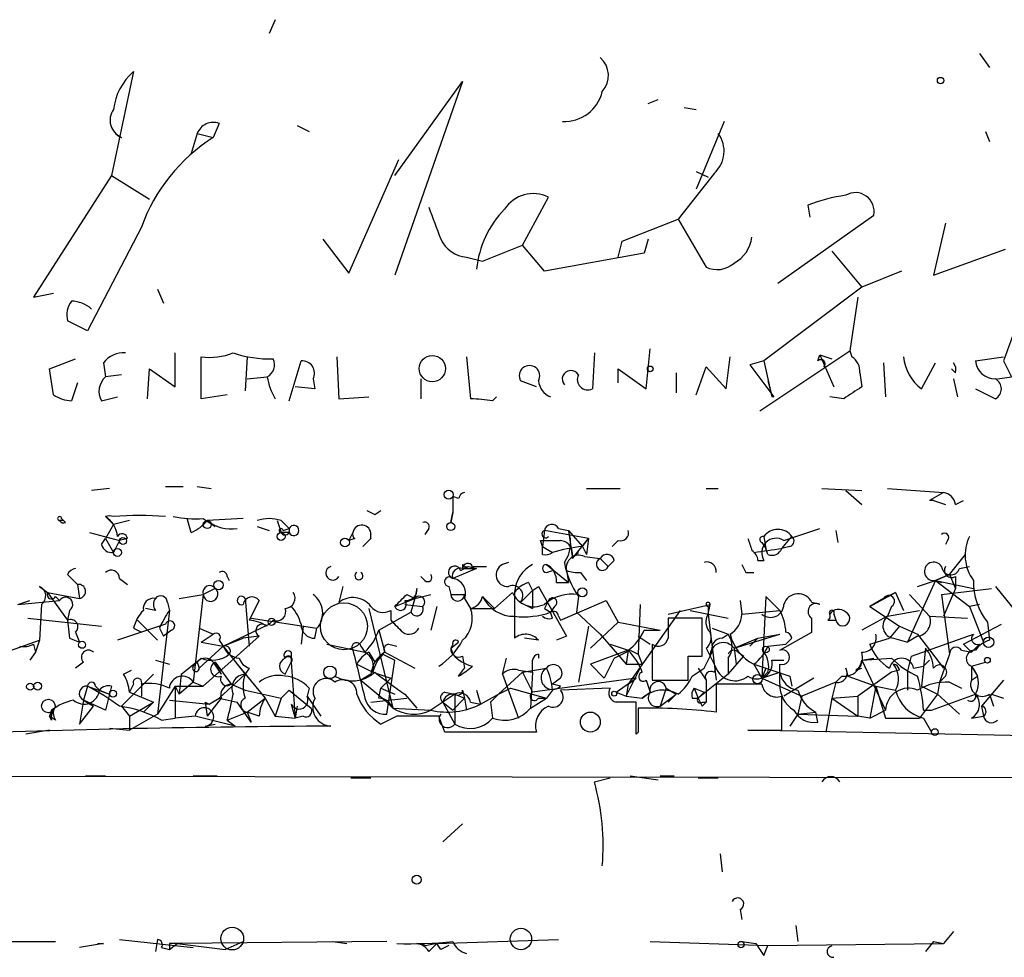
# Model space of a CAD drawing. Extents: x 6 to 741, y 6 to 941.
# Drawn here: x 677 to 719, y 7 to 46 of the extents above; entities that cross this region are included whole.
import ezdxf

# ---------------------------------------------------------------- set-up
doc = ezdxf.new("R2010")
doc.units = 0
doc.header["$MEASUREMENT"] = 0
doc.layers.add('MAIN', color=5, linetype='CONTINUOUS')

msp = doc.modelspace()

# ---------------------------------------------------------------- linework, layer by layer
at = {"layer": 'MAIN'}
for p, q in [((688.0013, 46.4819), (687.7473, 45.8893)), ((717.8887, 45.0426), (718.312, 44.4499)), ((681.99, 44.2806), (681.0587, 39.8779)), ((693.0813, 39.8779), (695.96, 43.8573)), ((695.96, 43.8573), (693.0813, 35.6446)), ((703.834, 42.9259), (704.2573, 43.0953)), ((705.358, 42.7566), (705.866, 42.6719)), ((685.6307, 42.0793), (685.3767, 41.4866)), ((688.9327, 41.9946), (689.4407, 41.7406)), ((707.0513, 42.1639), (705.866, 39.2853)), ((681.228, 41.6559), (681.482, 41.4866)), ((684.6993, 41.6559), (684.4453, 40.8093)), ((684.6993, 41.6559), (685.3767, 41.4866)), ((718.1427, 41.7406), (718.312, 41.3173)), ((691.134, 35.7293), (693.2507, 40.5553)), ((681.0587, 39.8779), (677.7567, 34.7133)), ((681.0587, 39.8779), (682.6673, 38.8619)), ((706.628, 39.9626), (705.104, 38.0153)), ((705.866, 40.0473), (706.374, 39.7933)), ((698.5, 36.9146), (699.6007, 38.9466)), ((710.6073, 38.6079), (710.692, 38.0999)), ((709.3373, 35.3059), (713.4013, 38.1846)), ((682.3287, 37.6766), (680.0427, 33.2739)), ((702.7333, 37.0839), (705.104, 38.0153)), ((705.104, 38.0153), (706.2893, 35.9833)), ((716.4493, 37.8459), (715.9413, 35.6446)), ((690.0333, 37.1686), (691.134, 35.7293)), ((696.8067, 36.2373), (698.5, 36.9146)), ((699.4313, 35.8139), (698.5, 36.9146)), ((702.564, 36.4066), (702.7333, 37.0839)), ((703.834, 37.1686), (703.6647, 36.5759)), ((696.1293, 36.4066), (696.8067, 36.2373)), ((703.6647, 36.5759), (699.4313, 35.8139)), ((711.6233, 36.6606), (712.8933, 35.1366)), ((715.9413, 35.6446), (718.9893, 36.7453)), ((714.5867, 35.8139), (712.8933, 35.1366)), ((712.8933, 35.1366), (708.7447, 32.0039)), ((677.7567, 34.7133), (678.6033, 34.8826)), ((683.006, 35.0519), (683.26, 34.4593)), ((712.724, 34.7133), (712.3853, 32.4273)), ((680.0427, 33.2739), (679.196, 33.6973)), ((683.768, 30.9033), (683.768, 32.3426)), ((684.8687, 30.3953), (684.8687, 32.1733)), ((686.816, 32.1733), (686.7313, 30.7339)), ((690.626, 32.1733), (690.7107, 30.3953)), ((696.1293, 32.1733), (696.2987, 30.3953)), ((701.548, 32.3426), (701.4633, 30.8186)), ((703.7493, 30.8186), (703.9187, 32.5119)), ((707.136, 30.8186), (707.3053, 32.1733)), ((708.5753, 29.8873), (712.3853, 32.4273)), ((711.0307, 32.0039), (711.1153, 32.2579)), ((711.1153, 32.2579), (711.6233, 32.0886)), ((711.1153, 32.2579), (711.708, 30.9033)), ((712.3853, 32.4273), (712.47, 32.1733)), ((717.7193, 32.0039), (718.9047, 32.1733)), ((678.434, 31.6653), (679.5347, 32.0886)), ((680.72, 31.9193), (680.8047, 31.3266)), ((688.594, 30.3106), (689.102, 32.0039)), ((708.7447, 32.0039), (708.152, 31.8346)), ((708.152, 31.8346), (709.168, 30.4799)), ((708.7447, 32.0039), (709.0833, 30.4799)), ((713.8247, 31.9193), (713.9093, 30.4799)), ((715.4333, 30.8186), (716.026, 31.9193)), ((718.9047, 32.0039), (719.2433, 31.3266)), ((678.6033, 30.5646), (678.434, 31.6653)), ((681.482, 31.4113), (680.8047, 31.3266)), ((682.5827, 30.3953), (682.6673, 31.6653)), ((682.6673, 31.6653), (683.768, 30.9033)), ((702.564, 31.0726), (702.564, 31.6653)), ((702.564, 31.6653), (703.7493, 30.8186)), ((705.0193, 31.4959), (705.0193, 30.6493)), ((705.866, 30.5646), (706.2893, 31.7499)), ((706.2893, 31.7499), (707.136, 30.8186)), ((712.8087, 31.4959), (712.8933, 30.9033)), ((716.8727, 31.4959), (716.7033, 31.6653)), ((679.6193, 31.0726), (679.3653, 30.3106)), ((686.816, 31.2419), (687.6627, 31.3266)), ((689.61, 31.2419), (689.6947, 30.8186)), ((694.182, 31.2419), (694.182, 30.3953)), ((699.0927, 30.9033), (698.4153, 31.1573)), ((708.914, 31.1573), (709.0833, 30.4799)), ((716.788, 31.2419), (716.9573, 30.4799)), ((718.6507, 31.2419), (719.2433, 31.3266)), ((685.9693, 30.5646), (684.8687, 30.3953)), ((689.6947, 30.8186), (688.848, 30.9033)), ((717.7193, 30.8186), (718.566, 30.3953)), ((680.6353, 30.3106), (681.3127, 30.4799)), ((690.7107, 30.3953), (691.9807, 30.4799)), ((697.23, 30.3106), (697.3993, 30.4799)), ((709.168, 30.4799), (709.0833, 30.4799)), ((712.1313, 30.3953), (711.5387, 30.4799)), ((680.974, 26.5853), (680.212, 26.5006)), ((683.3447, 26.6699), (684.1067, 26.6699)), ((684.6993, 26.6699), (685.292, 26.5853)), ((701.2093, 26.5853), (702.6487, 26.5853)), ((706.2893, 26.5853), (706.7973, 26.5853)), ((711.2, 26.5853), (712.8933, 26.5006)), ((712.216, 26.5006), (712.8933, 25.9079)), ((713.994, 26.5853), (716.3647, 26.4159)), ((716.3647, 26.4159), (715.772, 26.0773)), ((695.7907, 26.1619), (695.5367, 26.2466)), ((695.5367, 26.2466), (695.5367, 25.5693)), ((715.9413, 26.0773), (716.4493, 25.9079)), ((716.8727, 25.9079), (717.2113, 26.0773)), ((692.2347, 25.4846), (692.4887, 25.6539)), ((695.5367, 25.5693), (695.452, 25.1459)), ((695.452, 25.1459), (695.5367, 25.5693)), ((679.0267, 25.2306), (678.8573, 25.2306)), ((678.942, 25.3153), (679.0267, 25.2306)), ((679.1113, 25.1459), (679.0267, 25.2306)), ((680.8047, 25.3999), (681.1433, 25.0613)), ((681.8207, 25.2306), (681.1433, 25.0613)), ((684.4453, 24.7226), (684.276, 25.3153)), ((684.9533, 25.3153), (685.4613, 24.9766)), ((686.6467, 25.3153), (685.1227, 25.2306)), ((688.086, 25.2306), (688.2553, 24.7226)), ((688.086, 25.2306), (688.2553, 24.7226)), ((688.2553, 25.2306), (688.594, 24.8919)), ((680.1273, 24.7226), (681.3973, 24.3839)), ((681.1433, 25.0613), (680.8047, 24.4686)), ((687.2393, 24.9766), (687.7473, 24.8073)), ((688.594, 24.7226), (688.2553, 24.7226)), ((688.34, 24.8073), (688.594, 24.8919)), ((691.3033, 24.7226), (691.134, 24.3839)), ((694.5207, 24.8919), (694.3513, 24.6379)), ((699.4313, 24.8073), (699.3467, 24.1299)), ((701.294, 24.4686), (699.4313, 24.8073)), ((700.024, 24.8919), (700.4473, 24.8073)), ((700.4473, 24.8073), (701.04, 24.1299)), ((700.4473, 24.8073), (700.6167, 23.6219)), ((709.5913, 24.3839), (711.1153, 24.8919)), ((711.7927, 24.8073), (711.8773, 24.2993)), ((680.6353, 24.2146), (680.8047, 24.4686)), ((680.8047, 24.4686), (681.1433, 23.8759)), ((681.3973, 24.3839), (681.1433, 23.8759)), ((681.736, 24.4686), (681.3973, 24.3839)), ((691.388, 24.4686), (691.134, 24.3839)), ((692.0653, 24.4686), (691.7267, 24.1299)), ((699.3467, 24.1299), (699.262, 24.3839)), ((700.6167, 23.6219), (701.294, 24.4686)), ((701.04, 24.1299), (701.294, 24.4686)), ((701.294, 24.4686), (701.2093, 23.7913)), ((702.564, 24.3839), (702.31, 24.1299)), ((708.66, 24.2993), (708.8293, 24.0453)), ((708.7447, 24.5533), (708.8293, 24.0453)), ((709.5067, 24.0453), (709.93, 24.5533)), ((716.534, 24.3839), (716.4493, 24.2146)), ((699.3467, 23.7913), (699.3467, 24.1299)), ((699.3467, 24.1299), (699.77, 23.8759)), ((700.6167, 23.7066), (700.8707, 23.8759)), ((701.04, 24.1299), (701.2093, 23.7913)), ((708.914, 23.7913), (708.8293, 24.0453)), ((709.8453, 24.1299), (709.5067, 24.0453)), ((697.9073, 23.4526), (697.6533, 23.3679)), ((701.1247, 23.7066), (701.802, 23.6219)), ((701.802, 23.6219), (702.1407, 23.2833)), ((702.3947, 23.5373), (702.1407, 23.2833)), ((708.4907, 23.5373), (708.7447, 23.5373)), ((716.6187, 22.9446), (717.296, 23.7913)), ((696.5527, 23.1986), (695.5367, 22.7753)), ((695.8753, 23.1139), (696.214, 23.2833)), ((695.96, 23.3679), (695.96, 23.1986)), ((695.96, 23.1986), (696.214, 23.2833)), ((695.96, 23.1986), (696.5527, 23.1986)), ((696.214, 23.2833), (696.5527, 23.1986)), ((696.3833, 23.2833), (696.976, 23.2833)), ((699.516, 23.3679), (700.4473, 22.6059)), ((699.516, 23.0293), (699.77, 23.1139)), ((700.3627, 23.1139), (700.4473, 22.6059)), ((700.9553, 23.0293), (701.2093, 22.6906)), ((707.9827, 23.0293), (708.3213, 23.0293)), ((717.042, 23.1986), (717.4653, 23.2833)), ((679.6193, 22.5213), (679.196, 22.9446)), ((681.3973, 22.7753), (681.736, 22.5213)), ((685.9693, 22.8599), (686.054, 22.6906)), ((694.3513, 22.6906), (694.182, 22.8599)), ((698.754, 22.6059), (698.9233, 22.2673)), ((699.9393, 22.6059), (700.4473, 22.6059)), ((716.026, 22.6906), (714.8407, 20.0659)), ((715.264, 22.4366), (716.026, 22.6906)), ((716.6187, 22.9446), (716.026, 22.6906)), ((716.026, 22.6906), (716.6187, 22.9446)), ((716.026, 22.6906), (716.28, 22.6059)), ((716.026, 22.6906), (717.6347, 22.3519)), ((716.026, 22.6906), (717.4653, 21.5899)), ((716.6187, 22.9446), (716.8727, 22.3519)), ((716.8727, 22.8599), (716.8727, 22.3519)), ((678.0107, 22.4366), (678.3493, 22.1826)), ((678.3493, 22.1826), (679.704, 21.9286)), ((678.3493, 22.1826), (679.196, 20.9973)), ((679.6193, 22.5213), (679.704, 21.9286)), ((685.4613, 22.3519), (684.9533, 22.0979)), ((690.88, 22.4366), (690.7107, 21.7593)), ((694.0127, 22.3519), (693.928, 21.9286)), ((695.3673, 22.4366), (695.452, 22.0979)), ((698.0767, 22.1826), (697.3147, 21.5053)), ((698.1613, 22.1826), (698.1613, 20.2353)), ((698.4153, 21.7593), (698.9233, 22.2673)), ((698.9233, 22.2673), (699.1773, 22.4366)), ((698.9233, 22.2673), (698.9233, 21.5053)), ((699.1773, 22.4366), (700.3627, 20.3199)), ((713.232, 21.5899), (714.3327, 22.1826)), ((714.3327, 22.1826), (713.8247, 21.9286)), ((714.3327, 22.1826), (714.6713, 21.4206)), ((716.28, 22.0979), (718.3967, 22.3519)), ((716.8727, 22.3519), (716.3647, 21.1666)), ((718.566, 22.4366), (720.344, 20.2353)), ((677.0793, 21.6746), (677.5873, 21.8439)), ((677.0793, 21.6746), (678.8573, 21.8439)), ((678.688, 22.0133), (678.8573, 21.8439)), ((683.4293, 21.7593), (683.514, 21.4206)), ((683.9373, 21.9286), (684.9533, 22.0979)), ((684.9533, 22.0979), (684.53, 18.3726)), ((686.7313, 21.9286), (686.9007, 19.8966)), ((687.324, 21.8439), (686.9007, 20.9973)), ((693.0813, 21.5899), (693.928, 21.9286)), ((693.5893, 22.0979), (693.928, 21.9286)), ((693.928, 21.9286), (693.7587, 21.3359)), ((693.928, 21.9286), (694.6053, 22.0979)), ((695.452, 22.0979), (696.0447, 22.0979)), ((696.0447, 21.9286), (696.2987, 21.5053)), ((696.8067, 22.0133), (697.3147, 21.5053)), ((698.4153, 21.7593), (698.9233, 21.5053)), ((700.1087, 20.9973), (702.056, 21.8439)), ((700.8707, 22.0133), (700.786, 21.3359)), ((702.056, 21.8439), (702.564, 20.9126)), ((707.7287, 21.8439), (707.8133, 21.2513)), ((708.8293, 22.0133), (708.66, 18.5419)), ((708.8293, 22.0133), (709.422, 21.4206)), ((711.1153, 21.6746), (710.7767, 21.7593)), ((713.8247, 21.9286), (713.232, 21.5899)), ((714.9253, 22.0979), (715.772, 21.1666)), ((716.28, 22.0979), (716.6187, 19.5579)), ((678.0953, 21.6746), (678.0107, 20.1506)), ((679.2807, 21.4206), (679.196, 20.9973)), ((682.9213, 21.4206), (682.498, 21.5053)), ((683.514, 21.4206), (683.006, 17.0179)), ((691.9807, 21.5053), (692.9967, 17.2719)), ((692.404, 20.5739), (693.7587, 21.3359)), ((692.912, 21.4206), (692.912, 20.9973)), ((693.5047, 21.6746), (694.2667, 21.5899)), ((694.8593, 21.5899), (694.6053, 20.5739)), ((696.2987, 21.5053), (697.3147, 21.5053)), ((699.4313, 21.5053), (699.6853, 21.3359)), ((699.8547, 21.5899), (699.6853, 21.3359)), ((699.77, 21.0819), (699.6853, 21.3359)), ((700.786, 21.3359), (701.802, 20.4046)), ((705.1887, 21.4206), (702.9873, 18.2879)), ((703.4953, 21.6746), (703.4107, 19.5579)), ((704.6807, 21.2513), (706.4587, 21.6746)), ((705.612, 21.4206), (707.2207, 21.0819)), ((706.374, 21.2513), (706.4587, 21.6746)), ((706.374, 21.5899), (706.374, 21.2513)), ((707.8133, 21.2513), (709.422, 21.4206)), ((713.232, 21.5899), (714.502, 20.7433)), ((714.1633, 21.5899), (713.994, 21.1666)), ((713.994, 21.1666), (715.3487, 21.4206)), ((717.8887, 21.6746), (717.4653, 21.5899)), ((717.4653, 21.5899), (718.058, 20.0659)), ((677.5027, 21.0819), (680.6353, 20.7433)), ((679.196, 20.9973), (679.2807, 20.2353)), ((682.1593, 20.9973), (683.006, 20.1506)), ((686.9853, 21.0819), (689.7793, 20.6586)), ((687.9167, 20.9973), (687.7473, 20.8279)), ((700.024, 21.1666), (700.1087, 20.9973)), ((701.3787, 19.8119), (702.564, 20.9126)), ((702.564, 20.9126), (704.342, 20.5739)), ((706.12, 21.0819), (704.6807, 21.0819)), ((706.12, 19.4733), (706.12, 21.0819)), ((706.374, 21.2513), (706.7127, 18.4573)), ((710.7767, 20.4893), (710.7767, 21.0819)), ((711.454, 20.9973), (711.7927, 20.9973)), ((711.708, 21.2513), (711.7927, 20.9973)), ((713.994, 21.1666), (712.8933, 20.5739)), ((715.772, 21.1666), (717.3807, 21.0819)), ((718.2273, 20.9126), (718.312, 20.1506)), ((679.5347, 20.4893), (679.704, 20.0659)), ((683.3447, 20.8279), (681.3127, 20.1506)), ((681.99, 20.6586), (682.3287, 20.4893)), ((683.0907, 20.6586), (683.26, 20.3199)), ((683.5987, 20.5739), (683.26, 20.3199)), ((684.784, 20.6586), (685.3767, 20.4046)), ((685.8, 19.8966), (687.7473, 20.8279)), ((689.1867, 20.7433), (689.102, 19.9813)), ((689.6947, 20.2353), (689.7793, 20.6586)), ((692.404, 20.5739), (692.658, 19.6426)), ((701.294, 20.7433), (700.8707, 18.3726)), ((703.6647, 20.5739), (704.342, 20.5739)), ((706.5433, 20.6586), (707.2207, 20.4046)), ((706.5433, 20.6586), (707.2207, 20.4046)), ((709.422, 19.7273), (710.7767, 20.4893)), ((714.502, 20.7433), (714.0787, 20.2353)), ((714.502, 20.7433), (715.264, 20.4046)), ((717.2113, 19.9813), (718.82, 20.8279)), ((676.5713, 19.6426), (678.0107, 20.1506)), ((678.0107, 20.1506), (677.8413, 19.6426)), ((679.2807, 20.2353), (679.704, 20.0659)), ((679.2807, 20.2353), (679.704, 20.0659)), ((684.8687, 20.0659), (685.3767, 20.4046)), ((684.8687, 20.0659), (685.8, 19.8966)), ((684.9533, 18.2033), (687.324, 20.3199)), ((685.6307, 20.1506), (685.8, 19.8966)), ((685.8, 19.8966), (686.6467, 20.2353)), ((687.324, 20.3199), (686.6467, 20.2353)), ((695.452, 19.8119), (695.7907, 20.0659)), ((699.1773, 20.1506), (698.5847, 20.2353)), ((700.3627, 20.3199), (699.9393, 20.1506)), ((701.802, 20.4046), (702.9027, 19.1346)), ((703.4107, 20.3199), (703.9187, 19.9813)), ((706.9667, 20.2353), (707.2207, 20.4046)), ((707.4747, 19.8119), (709.422, 20.4046)), ((707.4747, 19.8119), (708.4907, 20.2353)), ((708.4907, 20.2353), (708.152, 19.8966)), ((708.4907, 20.2353), (709.422, 20.4046)), ((709.93, 20.2353), (709.676, 19.9813)), ((713.232, 19.9813), (714.0787, 20.2353)), ((714.248, 20.2353), (714.8407, 20.0659)), ((715.264, 20.3199), (714.8407, 20.0659)), ((715.01, 19.4733), (717.6347, 20.4046)), ((715.264, 20.4046), (716.3647, 18.9653)), ((677.8413, 19.6426), (677.5873, 19.3039)), ((677.7567, 19.9813), (677.8413, 19.6426)), ((685.8, 19.8966), (684.784, 18.9653)), ((685.8, 19.8966), (686.3927, 19.1346)), ((688.6787, 19.6426), (688.6787, 19.2193)), ((690.2027, 19.9813), (691.8113, 19.6426)), ((691.642, 19.8966), (691.8113, 19.6426)), ((691.9807, 19.6426), (692.2347, 19.2193)), ((692.658, 19.6426), (693.928, 18.9653)), ((692.8273, 19.9813), (693.166, 19.8966)), ((695.5367, 19.9813), (695.452, 19.8119)), ((695.452, 19.8119), (695.5367, 19.5579)), ((702.9873, 19.7273), (701.3787, 19.1346)), ((702.2253, 19.9813), (702.9873, 19.7273)), ((702.9873, 19.7273), (702.9027, 19.1346)), ((703.072, 19.7273), (703.4107, 19.5579)), ((704.0033, 19.9813), (704.0033, 18.4573)), ((706.2893, 19.8119), (706.4587, 19.4733)), ((707.4747, 19.8119), (707.5593, 19.1346)), ((707.644, 19.6426), (707.898, 19.4733)), ((708.914, 19.8966), (709.676, 19.9813)), ((715.6027, 19.8119), (715.4333, 18.2033)), ((717.1267, 19.7273), (717.55, 19.6426)), ((717.2113, 19.9813), (717.55, 19.6426)), ((717.8887, 19.9813), (717.55, 19.6426)), ((679.8733, 19.2193), (679.5347, 18.9653)), ((682.9213, 19.3039), (683.514, 19.1346)), ((684.53, 19.0499), (684.6993, 19.2193)), ((684.6993, 19.2193), (684.784, 18.9653)), ((685.3767, 19.2193), (685.7153, 18.7113)), ((685.4613, 19.2193), (685.7153, 18.7113)), ((685.4613, 19.2193), (686.1387, 18.2879)), ((688.4247, 18.7113), (688.6787, 19.2193)), ((688.6787, 19.2193), (688.848, 16.8486)), ((692.5733, 19.5579), (693.0813, 19.3039)), ((692.7427, 17.0179), (693.0813, 19.3039)), ((695.96, 19.4733), (696.0447, 18.9653)), ((697.6533, 18.7113), (697.8227, 19.3886)), ((699.1773, 19.5579), (699.1773, 19.3886)), ((702.3947, 19.3886), (701.9713, 18.5419)), ((703.4107, 19.5579), (703.58, 19.1346)), ((705.5273, 19.4733), (706.12, 19.4733)), ((706.4587, 19.4733), (706.7127, 18.9653)), ((707.2207, 18.7113), (707.898, 19.4733)), ((707.2207, 19.3886), (707.2207, 18.7113)), ((709.0833, 19.3039), (709.5913, 19.3039)), ((712.8933, 19.3039), (713.4013, 19.3886)), ((712.8933, 19.3039), (713.4013, 19.3886)), ((712.8933, 19.3039), (714.1633, 19.3886)), ((712.8933, 19.3039), (713.9093, 17.1873)), ((714.8407, 18.7959), (715.01, 19.4733)), ((715.518, 19.0499), (715.772, 19.3039)), ((716.6187, 19.5579), (716.1953, 18.3726)), ((717.55, 19.0499), (718.1427, 19.2193)), ((681.5667, 18.7113), (681.9053, 18.8806)), ((686.3927, 19.1346), (686.7313, 18.7113)), ((686.3927, 19.1346), (687.578, 17.6953)), ((686.9007, 18.9653), (686.7313, 18.7113)), ((691.4727, 19.1346), (692.15, 18.7959)), ((695.7907, 18.6266), (696.0447, 18.9653)), ((698.3307, 18.8806), (698.9233, 18.7959)), ((698.5, 18.7959), (699.516, 18.9653)), ((701.3787, 19.1346), (701.9713, 18.5419)), ((702.9027, 19.1346), (703.58, 19.1346)), ((702.9027, 17.7799), (703.58, 19.1346)), ((705.6967, 18.6266), (706.2047, 18.9653)), ((706.628, 18.7959), (706.7127, 18.9653)), ((708.3213, 19.1346), (708.8293, 18.9653)), ((708.3213, 19.1346), (708.66, 18.5419)), ((708.8293, 18.9653), (708.66, 18.5419)), ((709.422, 18.2879), (709.422, 19.1346)), ((712.216, 18.9653), (712.3007, 18.6266)), ((712.6393, 18.8806), (712.8933, 18.9653)), ((714.502, 18.8806), (714.1633, 18.7959)), ((715.0947, 18.9653), (715.518, 19.0499)), ((717.55, 19.0499), (717.804, 18.6266)), ((717.55, 19.0499), (717.55, 18.4573)), ((682.8367, 18.7113), (681.482, 17.3566)), ((684.022, 18.7113), (683.9373, 17.8646)), ((685.6307, 17.6953), (686.7313, 18.7113)), ((692.0653, 18.7113), (691.642, 18.4573)), ((691.642, 18.4573), (692.658, 17.6106)), ((692.15, 18.7959), (692.912, 18.5419)), ((692.4887, 18.1186), (692.912, 18.5419)), ((698.5, 18.7959), (697.484, 17.8646)), ((697.6533, 18.7113), (698.3307, 16.8486)), ((698.5, 18.7959), (698.9233, 17.9493)), ((698.9233, 18.7959), (698.8387, 17.2719)), ((703.326, 18.5419), (698.9233, 17.9493)), ((700.1087, 18.5419), (699.77, 18.2879)), ((702.4793, 17.9493), (703.326, 18.5419)), ((702.9873, 18.2879), (703.326, 18.5419)), ((703.7493, 18.4573), (703.9187, 17.9493)), ((704.0033, 18.4573), (705.5273, 18.4573)), ((707.2207, 18.7113), (705.9507, 17.6953)), ((706.2893, 18.4573), (706.2893, 17.5259)), ((708.914, 18.7959), (708.66, 18.5419)), ((708.66, 18.5419), (709.422, 18.7959)), ((708.66, 18.5419), (710.3533, 17.7799)), ((710.8613, 18.5419), (709.5913, 17.7799)), ((709.8453, 18.6266), (709.93, 18.2033)), ((712.0467, 18.6266), (711.7927, 18.3726)), ((712.3007, 18.6266), (713.486, 18.2033)), ((714.1633, 18.7959), (712.724, 17.7799)), ((714.8407, 18.7959), (714.8407, 18.0339)), ((716.4493, 18.6266), (716.1953, 18.3726)), ((717.55, 18.4573), (717.804, 18.6266)), ((718.9047, 18.4573), (717.9733, 17.3566)), ((680.0427, 18.2033), (679.8733, 17.6106)), ((680.0427, 18.2033), (680.974, 17.8646)), ((680.3813, 18.2033), (680.5507, 18.0339)), ((680.5507, 18.0339), (680.974, 17.8646)), ((681.0587, 18.2033), (680.974, 17.8646)), ((681.99, 18.2879), (681.8207, 17.9493)), ((682.3287, 18.2879), (682.3287, 17.7799)), ((683.768, 18.2033), (683.006, 17.0179)), ((683.768, 18.2033), (684.9533, 18.2033)), ((683.768, 18.2033), (683.9373, 17.8646)), ((683.768, 18.2033), (683.768, 16.8486)), ((684.53, 18.3726), (683.9373, 17.8646)), ((684.53, 18.3726), (684.9533, 18.2033)), ((686.1387, 18.2879), (686.7313, 18.0339)), ((686.7313, 18.0339), (688.2553, 17.6953)), ((688.594, 18.0339), (688.2553, 17.6953)), ((688.594, 18.0339), (689.5253, 17.2719)), ((689.4407, 18.1186), (689.356, 17.7799)), ((692.404, 17.6953), (692.4887, 18.1186)), ((692.4887, 18.1186), (693.0813, 17.8646)), ((695.96, 18.0339), (696.0447, 17.6953)), ((696.5527, 18.0339), (696.722, 17.4413)), ((697.484, 17.8646), (697.992, 18.1186)), ((697.992, 18.1186), (698.3307, 18.0339)), ((697.992, 18.1186), (699.516, 17.6953)), ((699.77, 18.0339), (699.516, 17.6953)), ((700.1087, 18.2033), (699.77, 18.2879)), ((702.2253, 18.1186), (700.1087, 18.0339)), ((702.9873, 18.2879), (702.9027, 17.7799)), ((704.596, 18.1186), (704.342, 17.3566)), ((704.596, 18.1186), (705.0193, 17.8646)), ((704.596, 18.1186), (705.0193, 17.8646)), ((705.7813, 18.1186), (706.2047, 17.9493)), ((705.7813, 18.1186), (705.9507, 17.6953)), ((705.7813, 18.1186), (705.9507, 17.6953)), ((708.66, 18.2879), (706.7127, 18.2879)), ((706.7127, 18.2879), (706.7127, 17.1026)), ((711.7927, 18.3726), (710.3533, 17.7799)), ((711.7927, 18.3726), (711.6233, 17.6953)), ((713.486, 18.2033), (713.232, 16.8486)), ((713.486, 18.2033), (714.3327, 18.0339)), ((713.486, 18.2033), (713.9093, 16.8486)), ((715.4333, 18.2033), (716.1107, 17.8646)), ((716.1953, 18.3726), (716.1107, 17.8646)), ((716.6187, 18.3726), (717.1267, 18.1186)), ((679.8733, 17.6106), (679.704, 16.5946)), ((679.8733, 17.6106), (680.2967, 17.3566)), ((680.8047, 17.1873), (679.8733, 17.6106)), ((680.974, 17.8646), (680.8047, 17.1873)), ((681.8207, 17.9493), (682.8367, 17.5259)), ((683.514, 17.6106), (685.2073, 17.4413)), ((685.7153, 17.6953), (685.1227, 16.9333)), ((685.2073, 17.4413), (685.6307, 17.6953)), ((685.6307, 17.6953), (686.3927, 17.5259)), ((686.816, 17.1026), (687.578, 17.6953)), ((687.578, 17.6953), (688.0013, 16.9333)), ((687.578, 17.6953), (688.0013, 16.9333)), ((688.2553, 17.6953), (688.0013, 16.9333)), ((689.356, 17.7799), (689.9487, 16.9333)), ((692.0653, 17.5259), (693.5893, 17.6953)), ((692.658, 17.6106), (692.9967, 17.2719)), ((693.5047, 17.8646), (694.0127, 17.2719)), ((695.6213, 17.8646), (694.6053, 17.1873)), ((695.198, 17.9493), (695.6213, 17.8646)), ((695.5367, 17.1873), (696.0447, 17.6953)), ((695.6213, 17.8646), (696.0447, 17.6953)), ((695.6213, 17.8646), (695.6213, 16.5946)), ((696.0447, 17.6953), (696.1293, 17.1873)), ((696.722, 17.4413), (697.484, 17.8646)), ((697.484, 17.8646), (697.1453, 17.5259)), ((698.8387, 17.2719), (699.516, 17.6953)), ((699.1773, 17.6953), (699.516, 17.6953)), ((702.4793, 17.9493), (702.9027, 17.7799)), ((702.9027, 17.7799), (703.58, 17.6953)), ((703.58, 17.6953), (703.9187, 17.9493)), ((704.342, 17.3566), (705.0193, 17.8646)), ((705.0193, 17.8646), (704.6807, 17.5259)), ((705.0193, 17.8646), (704.6807, 17.5259)), ((705.6967, 17.6953), (705.9507, 17.6953)), ((706.2047, 17.9493), (705.9507, 17.6953)), ((709.5067, 16.3406), (709.5067, 17.7799)), ((710.3533, 17.7799), (710.184, 17.0179)), ((711.6233, 17.6953), (711.3693, 16.2559)), ((711.6233, 17.6953), (712.724, 17.7799)), ((711.6233, 17.6953), (712.724, 16.9333)), ((712.724, 17.7799), (712.724, 16.9333)), ((716.1107, 17.8646), (715.3487, 16.8486)), ((715.8567, 17.1873), (717.7193, 17.8646)), ((716.1107, 17.8646), (717.042, 17.0179)), ((718.312, 17.8646), (718.4813, 17.3566)), ((718.3967, 17.8646), (718.9047, 17.6953)), ((678.6033, 17.1873), (678.434, 16.9333)), ((678.5187, 17.1873), (678.434, 16.9333)), ((679.704, 16.5946), (680.2967, 17.3566)), ((681.482, 17.3566), (681.8207, 16.9333)), ((681.8207, 16.9333), (682.8367, 17.5259)), ((682.8367, 17.5259), (682.4133, 17.1026)), ((685.038, 17.5259), (685.2073, 17.4413)), ((685.038, 17.5259), (685.1227, 16.9333)), ((686.9853, 16.6793), (686.3927, 17.5259)), ((688.6787, 17.4413), (688.848, 16.8486)), ((688.9327, 17.3566), (688.848, 16.8486)), ((692.9967, 17.2719), (694.6053, 17.1873)), ((695.1133, 17.5259), (695.5367, 17.1873)), ((695.1133, 17.5259), (695.6213, 16.5946)), ((696.2987, 17.5259), (696.722, 17.4413)), ((697.1453, 17.5259), (697.23, 16.8486)), ((697.1453, 17.5259), (697.23, 16.8486)), ((703.326, 16.1713), (703.326, 17.5259)), ((706.12, 17.3566), (706.2893, 17.5259)), ((706.12, 17.5259), (706.2893, 17.5259)), ((713.232, 16.8486), (713.9093, 17.1873)), ((715.518, 17.1873), (715.8567, 17.1873)), ((717.9733, 17.3566), (718.058, 16.9333)), ((717.9733, 17.3566), (718.058, 16.9333)), ((678.5187, 16.7639), (678.434, 16.9333)), ((678.688, 16.7639), (678.434, 16.9333)), ((683.006, 17.0179), (681.8207, 16.3406)), ((681.8207, 16.9333), (681.8207, 16.3406)), ((683.1753, 16.7639), (683.768, 16.8486)), ((684.6147, 16.9333), (683.768, 16.8486)), ((686.308, 16.5099), (684.6147, 16.9333)), ((685.9693, 16.7639), (686.816, 17.1026)), ((685.9693, 16.7639), (686.308, 16.5099)), ((687.324, 16.9333), (686.816, 17.1026)), ((686.816, 17.1026), (686.9853, 16.6793)), ((688.0013, 16.9333), (688.848, 16.8486)), ((689.1867, 16.9333), (688.848, 16.8486)), ((693.166, 16.9333), (692.4887, 16.5946)), ((695.198, 16.2559), (694.944, 16.9333)), ((710.184, 17.0179), (709.8453, 16.5099)), ((710.184, 17.0179), (710.946, 17.1026)), ((710.184, 17.0179), (712.724, 16.9333)), ((711.0307, 16.6793), (710.946, 17.1026)), ((713.232, 16.8486), (712.724, 16.9333)), ((713.9093, 16.8486), (715.3487, 16.8486)), ((715.518, 16.8486), (715.8567, 16.2559)), ((717.55, 16.8486), (718.058, 16.9333)), ((678.434, 16.3406), (677.418, 16.1713)), ((680.974, 16.4253), (681.8207, 16.3406)), ((685.038, 16.5099), (685.4613, 16.5946)), ((731.9433, 15.8326), (708.0673, 16.3406)), ((708.0673, 16.3406), (709.5067, 16.3406)), ((703.4107, 16.2559), (703.326, 16.1713)), ((422.7407, 14.7319), (731.8587, 14.3086)), ((679.958, 14.3933), (680.8047, 14.3933)), ((684.53, 14.3933), (685.546, 14.3933)), ((691.2187, 14.3086), (692.0653, 14.3086)), ((701.548, 14.1393), (702.2253, 14.3086)), ((703.072, 14.3933), (704.2573, 14.2239)), ((704.342, 14.3933), (704.9347, 14.3933)), ((705.9507, 14.3086), (706.7973, 14.3086)), ((695.96, 12.3613), (695.1133, 11.5993)), ((706.882, 11.0913), (706.9667, 10.3293)), ((707.7287, 8.7206), (707.8133, 8.2973)), ((710.0993, 8.0433), (710.184, 7.3659)), ((716.788, 7.7893), (716.3647, 7.2813)), ((666.5807, 7.3659), (678.688, 7.3659)), ((680.72, 7.2813), (679.704, 7.1119)), ((680.466, 7.2813), (680.72, 7.2813)), ((680.466, 7.2813), (680.72, 7.2813)), ((681.3973, 7.4506), (684.53, 7.1119)), ((683.006, 7.4506), (682.9213, 6.9426)), ((683.1753, 7.1119), (683.514, 7.0273)), ((683.514, 7.2813), (683.514, 7.0273)), ((683.514, 7.0273), (683.8527, 7.2813)), ((692.7427, 7.3659), (683.8527, 7.2813)), ((683.8527, 7.2813), (685.8847, 7.0273)), ((685.8847, 7.0273), (686.6467, 7.3659)), ((690.4567, 7.3659), (691.0493, 7.2813)), ((694.0127, 7.2813), (694.436, 7.1966)), ((694.8593, 7.2813), (694.436, 7.1966)), ((694.5207, 6.9426), (694.8593, 7.2813)), ((694.8593, 7.2813), (700.024, 7.4506)), ((695.0287, 7.0273), (694.8593, 7.2813)), ((703.9187, 7.3659), (708.914, 7.1966)), ((707.8133, 7.3659), (708.406, 7.2813)), ((708.7447, 6.7733), (708.914, 7.1966)), ((708.914, 7.1966), (716.3647, 7.2813)), ((715.9413, 7.3659), (715.6027, 6.9426)), ((715.9413, 7.3659), (716.3647, 7.2813))]:
    msp.add_line(p, q, dxfattribs=at)
for centre, radius in [((716.2376, 43.8997), 0.1338), ((694.6725, 31.6766), 0.5583), ((703.9186, 31.6653), 0.1197), ((695.3673, 26.3313), 0.1893), ((685.1226, 25.0613), 0.1693), ((695.4519, 24.9766), 0.1693), ((688.2553, 24.5533), 0.1693), ((681.5455, 24.3628), 0.1496), ((690.9646, 24.2993), 0.1893), ((681.3126, 23.876), 0.1693), ((685.6024, 22.4931), 0.1995), ((701.0399, 22.1826), 0.1893), ((687.8531, 20.9338), 0.1496), ((679.8098, 19.9602), 0.1496), ((718.2781, 20.066), 0.2201), ((708.8293, 19.7555), 0.1411), ((718.2273, 19.304), 0.1197), ((690.3296, 18.7875), 0.2658), ((708.4695, 18.4996), 0.1951), ((677.6085, 18.1821), 0.1496), ((677.926, 18.2033), 0.1693), ((681.1221, 17.8858), 0.1496), ((702.3946, 17.8858), 0.1058), ((678.3795, 17.3627), 0.2843), ((715.9977, 16.256), 0.1411), ((694.0126, 9.9907), 0.1893), ((686.1809, 7.493), 0.4826), ((698.4322, 7.476), 0.4538), ((707.771, 7.239), 0.1338)]:
    msp.add_circle(centre, radius, dxfattribs=at)
at = {"layer": 'MAIN', "color": 5}
msp.add_circle((690.9223, 20.7433), 0.9952, dxfattribs=at)
at = {"layer": 'MAIN', "color": 0}
msp.add_circle((701.3786, 16.6793), 0.4233, dxfattribs=at)
at = {"layer": 'MAIN'}
for centre, radius, start, end in [((701.1244, 44.1112), 1.0198, 318.37906, 48.359), ((683.6884, 42.3595), 2.5642, 131.47915, 173.0022), ((700.2779, 43.8151), 1.6533, 267.06699, 346.66979), ((681.7868, 42.2147), 0.7893, 144.60661, 247.28465), ((685.3767, 41.4019), 0.7235, 69.44581, 159.44581), ((689.4264, 35.1227), 7.5432, 122.47084, 160.21021), ((705.813, 40.8992), 1.2415, 311.02877, 37.55199), ((698.9487, 37.6683), 1.435, 62.97604, 147.53371), ((713.1048, 32.3866), 6.7039, 97.6187, 111.87267), ((712.6234, 38.3486), 0.795, 348.09501, 120.82656), ((1033.4275, 164.8376), 361.681, 200.440979, 200.670177), ((700.7437, 35.4894), 4.2109, 135.54361, 174.42344), ((706.7929, 37.4387), 1.4556, 297.9294, 352.68263), ((696.2486, 37.7548), 1.3534, 205.66574, 264.94316), ((706.755, 36.9571), 1.0794, 244.44149, 311.81559), ((680.127, 33.9513), 0.965, 142.11721, 195.26033), ((679.3145, 33.1889), 1.356, 48.5549, 87.85294), ((1184.9481, -136.4006), 495.5366, 159.903541, 160.132709), ((681.5645, 31.2975), 1.0487, 85.25224, 143.63602), ((685.2077, 34.9649), 2.8121, 263.07615, 291.17107), ((687.797, 37.0625), 4.9753, 251.56068, 271.37859), ((712.1314, 31.5806), 0.6826, 352.87186, 60.26137), ((716.5731, 32.3514), 1.9101, 185.35004, 233.36527), ((687.4086, 31.8346), 0.5681, 296.57407, 26.56054), ((689.1528, 31.4874), 0.519, 331.7658, 95.61722), ((698.7963, 31.369), 0.4359, 330.94157, 209.05843), ((711.1577, 31.8769), 0.1796, 315, 135), ((716.4067, 31.6229), 0.483, 344.75529, 37.85938), ((718.5686, 32.0962), 0.8543, 186.20243, 269.82563), ((700.5526, 31.23), 0.3661, 29.68083, 221.40088), ((701.2686, 31.2165), 0.443, 153.91501, 296.07338), ((681.345, 30.7144), 0.8165, 131.43017, 209.6387), ((690.8852, 31.971), 3.2863, 191.30822, 208.65123), ((699.9882, 31.2362), 0.8147, 185.55735, 248.17378), ((718.3403, 30.8186), 0.4797, 298.06616, 61.93384), ((679.4502, 31.8352), 1.527, 236.31514, 266.81268), ((839.5199, -159.8621), 228.9667, 123.575483, 123.804652), ((696.0427, 22.4177), 7.9817, 81.44535, 88.16202), ((696.0867, 26.1199), 0.299, 98.0759, 171.9241), ((716.2799, 25.8231), 0.5988, 8.14093, 81.85907), ((715.8566, 25.7478), 0.3402, 75.58389, 104.3998), ((734.4053, 110.2742), 94.6976, 243.327176, 243.556278), ((678.8574, 25.3152), 0.0846, 0.06773, 269.93227), ((679.0267, 25.3155), 0.1895, 206.61914, 296.51097), ((680.974, 24.8925), 0.5349, 71.54811, 108.45189), ((680.2121, 24.4686), 1.1039, 4.4007, 57.5308), ((682.244, 12.9598), 12.4887, 84.94364, 95.05636), ((684.6146, 29.8054), 4.5029, 258.0637, 274.3138), ((683.7684, 26.3308), 1.7449, 292.82649, 320.91044), ((686.1341, 26.4727), 1.6018, 230.84524, 279.29061), ((687.7473, 23.7495), 1.5658, 71.06863, 108.93137), ((694.3514, 24.9766), 0.1893, 333.42141, 116.57859), ((681.5102, 24.4404), 0.2275, 7.11877, 150.24575), ((688.2554, 24.8072), 0.0846, 0.06773, 269.93227), ((688.4247, 24.8072), 0.1894, 206.53799, 26.57859), ((688.7951, 24.8072), 0.2182, 202.81582, 157.15998), ((691.4729, 24.638), 0.1895, 153.48903, 243.38086), ((691.6814, 24.654), 0.3843, 357.59854, 169.71649), ((699.4811, 24.657), 0.1583, 108.33196, 319.07285), ((699.7418, 24.7508), 0.3156, 26.56505, 169.68703), ((699.0712, 24.2913), 1.4697, 325.20153, 20.55468), ((702.6628, 24.7084), 0.3392, 253.06616, 16.94999), ((709.3373, 24.1157), 0.7367, 36.43905, 143.55633), ((716.407, 24.5109), 0.1796, 315, 135), ((692.2344, 24.5532), 0.1891, 153.3943, 206.5786), ((699.6854, 236.0837), 211.7002, 269.885409, 270.114564), ((700.0548, 23.8143), 0.5721, 349.14965, 84.59432), ((835.1519, 66.5646), 133.8752, 198.327138, 198.556321), ((708.7023, 24.4263), 0.1339, 71.53799, 251.57859), ((709.2632, 23.8654), 0.6136, 57.67491, 212.32509), ((709.7818, 24.3628), 0.2414, 285.25096, 52.11877), ((719.0839, 23.7615), 1.8019, 153.93267, 216.4629), ((681.0758, 24.3249), 0.454, 194.05766, 278.54948), ((699.4738, 24.2566), 0.4824, 254.72196, 307.88436), ((701.6308, 17.874), 6.2837, 95.39495, 107.22527), ((707.9398, 23.4946), 0.5525, 4.43211, 57.49779), ((666.564, 320.3106), 299.3613, 278.018218, 278.247401), ((709.0834, 24.2146), 0.4559, 248.18926, 338.20092), ((696.1811, 23.1939), 0.2211, 23.85197, 178.78223), ((703.6785, 24.0112), 3.4461, 189.32866, 215.43389), ((700.8919, 23.2198), 0.5397, 64.4417, 191.31618), ((701.8951, 23.3764), 0.2626, 110.76803, 339.2397), ((702.0842, 23.4808), 0.3155, 10.31297, 153.43495), ((706.3316, 23.0884), 0.3857, 351.18494, 109.21012), ((715.9478, 23.0749), 0.3922, 32.1014, 281.5019), ((679.5808, 22.7843), 0.4169, 96.3493, 157.38436), ((681.0475, 22.7775), 0.3498, 359.63965, 133.95753), ((685.7577, 22.86), 0.2116, 359.97292, 126.87531), ((690.4491, 22.9978), 0.2957, 105.11238, 332.20446), ((691.5573, 22.8851), 0.1672, 120.39952, 59.57093), ((695.6213, 23.0293), 0.2677, 18.42141, 251.57859), ((695.8573, 22.878), 0.3366, 72.23782, 197.76218), ((696.1293, 23.4526), 0.1893, 206.57859, 296.57859), ((697.8666, 22.9258), 0.4909, 115.75592, 274.75589), ((699.6255, 22.0789), 1.4679, 118.57993, 175.94887), ((699.516, 23.1986), 0.1693, 90, 270), ((699.1562, 22.6694), 0.7857, 355.36414, 62.74683), ((700.8281, 24.2561), 1.2334, 247.8311, 275.91953), ((792.5479, 65.5486), 94.6529, 206.464022, 206.693205), ((716.6695, 23.3171), 0.391, 184.95958, 342.35305), ((716.7034, 23.114), 0.3053, 146.32555, 303.67445), ((694.4783, 22.8176), 0.1796, 225, 45), ((695.3915, 22.6362), 0.2011, 43.77084, 263.08706), ((695.4467, 22.1455), 0.6362, 340.06383, 81.86735), ((699.092, 21.506), 1.1506, 107.08223, 143.98361), ((720.4284, 22.634), 2.7943, 178.83935, 218.02767), ((677.8211, 22.0298), 0.4487, 307.66669, 65.01087), ((678.5187, 22.0979), 0.1894, 153.43495, 333.44849), ((679.6616, 22.225), 0.2993, 278.14093, 98.12469), ((685.2284, 22.1826), 0.2878, 36.01421, 197.11297), ((685.2648, 22.11), 0.3117, 182.2245, 50.91238), ((688.4247, 21.9286), 0.4233, 270, 36.87531), ((693.5751, 22.2815), 0.4432, 260.86071, 9.13929), ((698.0767, 22.0345), 0.4363, 320.89722, 112.84512), ((698.9947, 22.5704), 0.9965, 202.90114, 295.98394), ((679.1113, 21.6746), 0.3053, 303.70048, 146.31514), ((682.8508, 21.4911), 0.4431, 80.84589, 189.15411), ((683.2603, 21.6746), 0.4236, 143.15715, 216.84285), ((683.1451, 21.7532), 0.2843, 1.22959, 141.91294), ((686.5735, 21.8401), 0.1809, 29.2853, 293.85962), ((687.0234, 21.6068), 0.3828, 38.26482, 169.79691), ((689.0495, 21.3024), 0.9731, 318.58257, 54.83192), ((691.3033, 20.9975), 0.9651, 37.86249, 127.87915), ((566.3353, 148.8439), 179.6055, 314.885409, 315.114591), ((693.3197, 21.6724), 0.2523, 199.08854, 42.83135), ((694.1128, 21.7747), 0.2405, 309.78727, 140.21273), ((695.7484, 22.1121), 0.2967, 182.74284, 357.25623), ((696.1653, 22.1467), 0.6551, 281.74902, 348.25098), ((698.1433, 22.6447), 1.4782, 205.28571, 270.6977), ((700.6254, 20.273), 1.8413, 82.34429, 130.4295), ((784.1659, -20.6754), 94.6529, 153.306795, 153.535978), ((699.77, 21.7592), 0.1893, 296.57859, 153.42141), ((706.374, 21.6746), 0.0847, 0, 270), ((710.2003, 21.489), 0.6367, 25.124, 163.05078), ((714.0363, 21.8016), 0.2468, 300.95978, 149.02828), ((683.6176, 20.253), 1.6774, 135.88646, 166.00684), ((688.2548, 18.2884), 5.6821, 146.54765, 155.34599), ((688.0649, 21.3571), 0.3891, 247.61346, 22.38654), ((687.4744, 20.4223), 1.6774, 13.99316, 44.11354), ((692.5839, 21.9816), 0.6499, 217.06385, 300.32117), ((694.0127, 21.4629), 0.275, 206.54642, 26.57437), ((695.1131, 21.082), 1.2589, 312.27951, 19.64831), ((698.5424, 24.6801), 3.5341, 263.80948, 288.86816), ((699.8123, 21.1666), 0.2116, 0, 126.87531), ((709.0244, 21.6856), 0.5669, 230.00162, 358.88839), ((707.4191, 20.3741), 2.2598, 2.92204, 27.58672), ((710.9556, 21.3728), 0.3415, 62.11407, 238.40898), ((711.6234, 21.3148), 0.1059, 323.10844, 216.85907), ((711.9098, 21.034), 0.43, 44.59486, 149.64862), ((712.0853, 21.0653), 0.3005, 193.08325, 64.21942), ((679.3306, 20.7202), 0.3081, 311.47451, 115.90794), ((683.5394, 20.7686), 0.2035, 286.93922, 163.06078), ((686.8158, 19.4727), 1.527, 56.31514, 86.81268), ((820.1659, 147.7432), 179.6053, 224.885409, 225.114592), ((699.6431, 21.5476), 0.4827, 232.11877, 285.24263), ((916.3305, 20.6586), 211.6502, 179.885408, 180.114592), ((706.906, 20.9247), 0.6243, 148.45383, 224.22762), ((706.713, 21.3357), 1.1035, 302.46164, 355.61364), ((711.3692, 21.1667), 0.1894, 296.5921, 26.52447), ((714.3159, 20.7541), 0.5232, 127.96718, 262.54357), ((715.174, 20.9497), 0.6361, 278.13265, 19.93617), ((687.4599, 20.5583), 0.2745, 42.37197, 240.31468), ((689.6804, 20.8137), 0.5786, 178.59364, 271.41626), ((689.9343, 21.4914), 2.6346, 315.43365, 339.61984), ((693.6861, 20.8642), 0.4597, 234.63328, 333.43495), ((701.6327, 21.5055), 2.2354, 307.29948, 335.37022), ((705.9224, 20.2635), 0.5819, 309.09195, 22.8327), ((709.6335, 20.1928), 0.2995, 8.15715, 81.84285), ((685.5037, 20.2776), 0.1796, 315, 135), ((693.4165, 21.4791), 2.8695, 302.162, 332.4214), ((695.6637, 20.0236), 0.1339, 18.42141, 198.42141), ((698.627, 19.6851), 0.7208, 40.22796, 130.24523), ((704.2574, 20.334), 0.4347, 234.22943, 346.87496), ((706.9855, 19.7743), 0.4614, 92.33528, 196.58506), ((706.5432, 19.8966), 0.8468, 323.13687, 36.86313), ((709.1341, 20.8262), 1.8768, 192.9818, 244.3361), ((712.9126, 20.2391), 0.5968, 268.14682, 16.09969), ((717.8039, 20.2183), 0.2517, 132.24612, 289.68751), ((718.651, 19.0494), 1.1522, 107.11077, 143.96056), ((677.3335, 20.8269), 0.9456, 259.67402, 296.58673), ((680.085, 19.4309), 0.2994, 45, 224.98646), ((685.8846, 19.6955), 0.2182, 320.91378, 112.81582), ((686.5558, 20.1987), 0.8139, 201.78703, 264.46523), ((688.5517, 19.5156), 0.1796, 45, 225), ((691.4515, 19.8543), 0.1952, 12.51925, 220.59493), ((1199.5451, 145.7083), 523.6229, 193.921655, 194.150843), ((692.4465, 18.6688), 1.0795, 115.5633, 154.4367), ((691.4517, 19.0077), 0.7297, 343.12703, 60.47329), ((693.2928, 18.5843), 1.2341, 120.95659, 174.09306), ((692.8273, 19.7696), 0.2116, 90, 216.87531), ((695.8027, 19.7877), 0.3515, 176.05257, 296.57963), ((618.0534, 188.8929), 189.3282, 296.453843, 296.683013), ((701.1109, 17.879), 2.6338, 20.37247, 44.56776), ((537.029, 103.9639), 189.3282, 333.323768, 333.552924), ((707.0155, 19.4961), 0.5573, 34.51699, 182.34485), ((707.4565, 19.4793), 0.2486, 41.05369, 161.56505), ((707.0949, 20.7), 1.9886, 308.07664, 336.17149), ((707.9829, 19.05), 0.9651, 344.73551, 37.87915), ((709.5151, 19.4309), 0.3106, 252.55683, 107.43764), ((712.139, 19.4104), 0.7892, 263.2838, 17.1102), ((715.0172, 20.6082), 1.8921, 199.3495, 240.26301), ((714.5863, 18.9144), 1.3559, 2.15128, 41.4451), ((716.8939, 19.5791), 0.276, 32.48075, 184.40507), ((717.683, 19.3765), 0.3527, 84.09219, 247.84257), ((515.1179, 230.728), 271.0713, 308.542744, 308.771924), ((685.038, 18.9651), 0.4235, 36.88884, 143.11116), ((685.3148, 20.4994), 1.197, 248.11948, 308.13653), ((685.5883, 18.923), 0.3224, 113.20092, 293.19392), ((687.1122, 19.6003), 0.6693, 198.44036, 251.57859), ((688.5541, 19.0499), 0.3626, 110.90931, 249.08505), ((688.5686, 19.3293), 0.1556, 315.02603, 157.60385), ((688.5517, 19.3039), 0.1506, 326.32049, 146.28883), ((693.7776, 18.3903), 1.6774, 135.88646, 166.00684), ((696.7987, 20.7017), 1.7032, 222.18725, 255.8838), ((699.2195, 19.2616), 0.2992, 98.10574, 171.87261), ((571.9233, 19.0499), 127.0003, 359.885409, 0.114591), ((451.5273, 18.9653), 254.0005, 359.885409, 0.114591), ((708.4408, 19.167), 0.6569, 235.34953, 12.02836), ((712.3431, 19.3462), 0.5518, 302.46323, 355.60368), ((714.5867, 18.8721), 0.5165, 10.39613, 169.60387), ((716.8621, 22.1111), 3.8335, 225.25048, 245.36234), ((684.6429, 18.9653), 0.1411, 143.15447, 0), ((692.2907, 24.1528), 6.5413, 302.34799, 308.73012), ((698.119, 18.2879), 0.6294, 70.34434, 137.72386), ((699.77, 18.5514), 0.4856, 121.53639, 314.21586), ((699.8123, 18.7535), 0.3642, 324.47695, 144.44221), ((697.5121, 17.9185), 2.2608, 2.92581, 27.58173), ((833.1199, 103.3612), 152.6259, 213.57026, 213.799443), ((706.501, 18.5842), 0.2468, 59.04022, 210.93987), ((707.517, 19.3039), 0.8727, 202.83047, 309.09354), ((794.0147, 272.8032), 267.7503, 251.448775, 251.677951), ((711.8859, 18.7536), 0.3922, 256.25427, 32.6729), ((714.2055, 18.8381), 0.2995, 8.15715, 81.84285), ((713.44, 18.5188), 1.0159, 331.48992, 37.31207), ((716.1953, 18.7959), 0.3053, 326.31514, 146.29952), ((716.8568, 18.3461), 0.9879, 330.82709, 45.43473), ((680.2961, 17.8644), 1.527, 3.18732, 33.68486), ((682.1594, 18.3584), 0.1834, 337.39215, 202.59584), ((684.0644, 18.0762), 0.552, 32.48075, 175.59493), ((685.9609, 18.4996), 0.2765, 152.65647, 310.02582), ((686.7596, 18.1186), 0.5934, 92.73366, 205.34296), ((688.1709, 18.2033), 1.5266, 160.5633, 199.4367), ((688.1284, 17.3987), 1.2631, 76.43352, 129.55526), ((688.3257, 17.1586), 1.4713, 40.72801, 86.14189), ((690.1603, 17.981), 0.5464, 45.78604, 211.53398), ((691.2716, 19.8754), 1.4467, 239.68084, 311.73846), ((690.88, 17.8857), 0.5931, 357.96114, 124.82345), ((712.9685, 45.7387), 33.9971, 232.41996, 235.07435), ((703.6223, 18.6054), 0.1951, 102.51925, 310.61404), ((704.2545, 18.0453), 0.3493, 12.11423, 195.95441), ((703.8755, 19.4316), 1.9912, 308.09581, 336.15379), ((710.311, 18.9229), 0.898, 188.1301, 261.8699), ((707.79, 16.5656), 7.753, 4.59941, 15.41651), ((718.0156, 18.2698), 0.5019, 158.06505, 306.18512), ((679.8909, 18.1069), 0.6638, 228.38295, 353.6865), ((680.0048, 17.8936), 0.312, 83.02303, 245.07739), ((680.212, 18.2033), 0.1693, 0, 180), ((674.5879, 7.9695), 11.5968, 54.04288, 61.94158), ((680.9317, 17.7377), 0.4826, 74.7428, 142.13751), ((682.6673, 16.4249), 1.8935, 63.43901, 100.30106), ((686.1575, 17.8269), 0.4614, 92.33528, 196.57316), ((695.7483, 18.0339), 0.2116, 233.12469, 0), ((699.7983, 17.7376), 0.4291, 242.58716, 43.66866), ((702.5499, 17.9069), 0.3875, 146.88812, 259.50206), ((704.4588, 16.7284), 1.3066, 60.40959, 132.2672), ((706.162, 17.8224), 0.4824, 142.11564, 195.27804), ((709.2897, 18.3778), 0.6361, 188.12501, 289.94771), ((710.6353, 18.2314), 1.2146, 177.33382, 239.27328), ((711.6296, 18.4394), 1.5014, 195.66915, 242.91614), ((714.8748, 17.1494), 0.9662, 66.24942, 177.75205), ((715.8777, 18.3936), 1.5863, 193.10588, 256.89412), ((716.5003, 15.9677), 2.4078, 87.18144, 120.89397), ((679.9361, 15.305), 2.3563, 101.90556, 126.98029), ((674.5476, 19.9793), 11.8657, 344.2772, 349.73389), ((686.8478, 17.4095), 0.3086, 112.17717, 264.0843), ((688.8486, 16.8484), 1.527, 146.31514, 176.81268), ((689.0174, 17.6105), 0.3786, 206.54475, 26.57859), ((690.4037, 17.3142), 0.8049, 151.74119, 267.74296), ((693.7885, 18.6758), 2.4537, 199.30481, 238.01343), ((692.6754, 17.9044), 0.889, 193.60327, 274.34137), ((692.3923, 17.0524), 0.643, 19.95951, 88.9574), ((695.2615, 17.7164), 0.2414, 105.25096, 232.11877), ((695.558, 17.4093), 0.4597, 82.08495, 165.30782), ((695.833, 17.4412), 0.4734, 10.30809, 116.56505), ((699.008, 17.78), 0.1893, 116.57859, 333.42141), ((704.2112, 17.7107), 0.3775, 140.79496, 290.27358), ((706.0354, 17.6106), 0.1198, 135, 314.96616), ((790.7003, 59.8459), 94.6529, 206.443665, 206.672875), ((717.5183, 17.7799), 0.2181, 230.89722, 22.85022), ((717.2395, 17.4224), 0.6525, 298.41912, 42.66472), ((678.9842, 16.891), 0.4826, 142.12085, 195.27178), ((679.0693, 17.0603), 0.483, 164.75529, 217.85938), ((680.5943, 11.9845), 5.4318, 61.6298, 81.4986), ((685.0042, 16.8994), 0.391, 274.95958, 175.02582), ((689.3137, 17.1449), 0.2468, 239.02828, 30.97172), ((693.8764, 18.6633), 1.6462, 237.69725, 296.28176), ((695.3217, 20.1637), 3.0614, 256.4667, 297.21958), ((697.738, 18.1864), 1.431, 249.20683, 320.27901), ((699.9617, 16.5224), 0.909, 113.40055, 197.04943), ((702.9026, -194.1739), 211.7002, 89.885408, 90.114564), ((957.4105, 16.7639), 254.0003, 179.885409, 180.114592), ((703.834, -6.7583), 24.0339, 83.12079, 91.00918), ((710.8612, 17.6103), 0.9463, 206.55151, 280.31839), ((717.9399, 17.1298), 0.2292, 301.00662, 81.62248), ((694.055, -427.5663), 444.5005, 89.885408, 90.114592), ((695.325, 16.8062), 0.3642, 144.45501, 324.46781), ((696.2763, 17.6678), 1.2573, 238.60327, 319.3384), ((718.3967, 16.9969), 0.3446, 190.63498, 317.46913), ((693.8389, -560.2231), 576.7434, 90.3444165, 91.9933941), ((697.1453, -957.3933), 973.6511, 89.8854026, 90.1145915), ((711.581, 13.9363), 0.4317, 28.04907, 151.95093), ((691.9396, 11.43), 9.9831, 355.13469, 15.74697), ((707.6299, 8.9605), 0.2594, 292.38374, 157.61626), ((683.006, 7.2389), 0.2117, 323.12469, 90), ((683.6833, -77.3686), 84.6501, 89.885341, 90.114592), ((693.6316, 27.4936), 20.2177, 268.6804, 275.40697), ((693.9277, 6.6035), 0.6831, 29.76257, 82.8521), ((737.518, -77.528), 94.6305, 116.45046, 116.67967), ((696.3411, 7.7046), 0.8728, 202.83397, 255.9558), ((835.5868, 91.7099), 152.6537, 213.578079, 213.807241), ((711.6657, 6.9426), 0.2442, 99.47389, 279.45075)]:
    msp.add_arc(centre, radius, start, end, dxfattribs=at)

doc.saveas('drawing.dxf')
